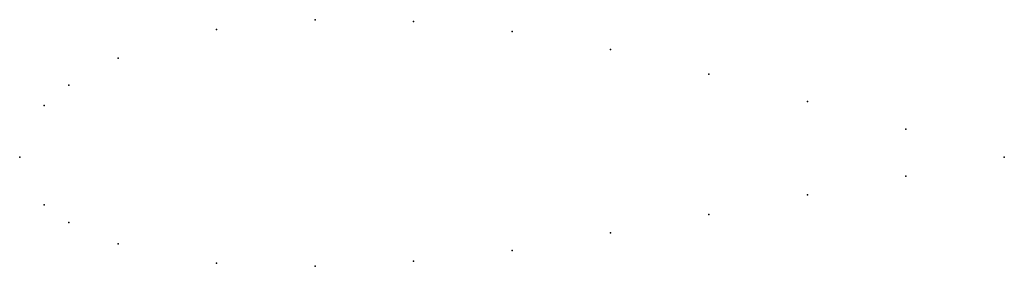
# Model space of a CAD drawing. Units: metres. Extents: x 0 to 1, y -0.11 to 0.14.
import ezdxf

# ---------------------------------------------------------------- set-up
doc = ezdxf.new("R2010")
doc.units = ezdxf.units.M

msp = doc.modelspace()

# ---------------------------------------------------------------- linework, layer by layer
for p in [(0.3, 0.13937), (0.4, 0.13756), (0.2, 0.12948), (0.5, 0.12755), (0.1, 0.10039), (0.6, 0.10914), (0.7, 0.08403), (0.05, 0.07305), (0.025, 0.05232), (0.8, 0.05652), (0.9, 0.02851), (0, 0), (0, 0), (1, 0), (1, 0), (0.9, -0.01929), (0.8, -0.03828), (0.025, -0.04848), (0.7, -0.05827), (0.05, -0.06635), (0.6, -0.07676), (0.1, -0.08781), (0.5, -0.09475), (0.2, -0.10742), (0.4, -0.10544), (0.3, -0.11063)]:
    msp.add_point(p)

doc.saveas('drawing.dxf')
